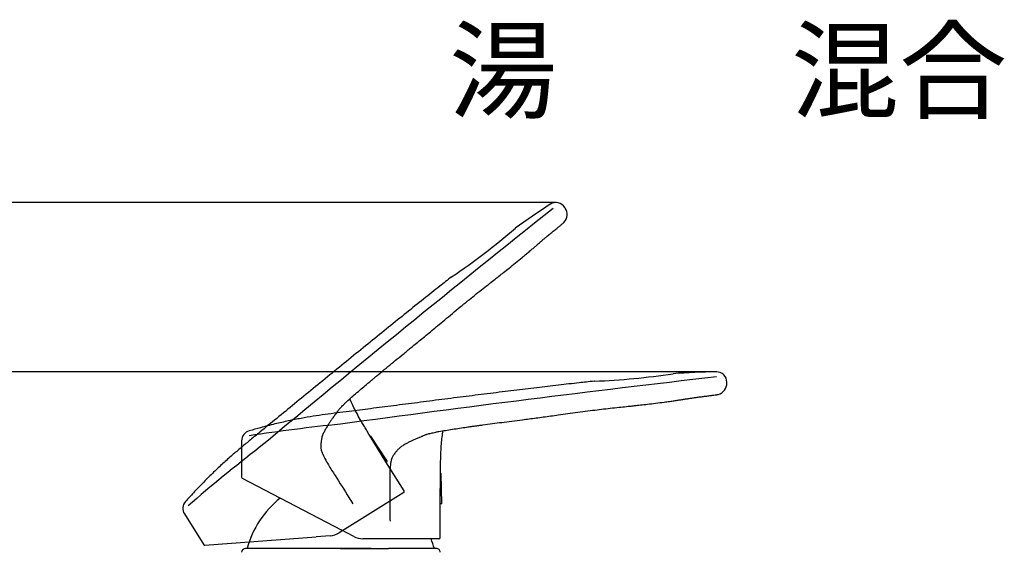
# Paper-space layout 'MFD' of a CAD drawing. Units: millimetres. Extents: x 33 to 1015, y 25 to 1455.
# Drawn here: x 239 to 550, y 968 to 1136 of the extents above; entities that cross this region are included whole.
import ezdxf
from ezdxf.enums import TextEntityAlignment as Align
from ezdxf.lldxf.tags import DXFTag

# ---------------------------------------------------------------- set-up
doc = ezdxf.new("R2010")
doc.units = ezdxf.units.MM
for name, color, linetype in [('Default', 7, 'Continuous'), ('Layer1', 7, 'Continuous'), ('Layer2', 7, 'Continuous'), ('Layer3', 7, 'Continuous')]:
    doc.layers.add(name, color=color, linetype=linetype)
doc.styles.add('SEACAD_Arial', font='arial.ttf')
tags = doc.linetypes.add('HIDDEN2', pattern=[4.7625, 3.175, -1.5875]).pattern_tags.tags
tags[6:7] = [DXFTag(74, 4), DXFTag(75, 0), DXFTag(340, '0'), DXFTag(46, 0.0), DXFTag(50, 0.0), DXFTag(44, 0.0), DXFTag(45, 0.0)]
tags[4:5] = [DXFTag(74, 4), DXFTag(75, 0), DXFTag(340, '0'), DXFTag(46, 0.0), DXFTag(50, 0.0), DXFTag(44, 0.0), DXFTag(45, 0.0)]
doc.dimstyles.new('TPI_1_4', dxfattribs={"dimtxt": 20, "dimasz": 20, "dimexe": 10, "dimexo": 0, "dimgap": 5, "dimtad": 0, "dimtih": 1, "dimtoh": 1, "dimdec": 0, "dimlfac": 4, "dimtxsty": 'SEACAD_Arial', "dimblk1": '_SE_FILLED', "dimblk2": '_SE_FILLED', "dimsah": 1, "dimcen": 10, "dimadec": 0, "dimazin": 0, "dimtfac": 0.7, "dimtdec": 3, "dimtofl": 0, "dimtmove": 0, "dimatfit": 3, "dimfxl": 1, "dimtolj": 1, "dimarcsym": 0})

# ---------------------------------------------------------------- blocks, each defined once
blk = doc.blocks.new('SG')
at = {"layer": 'Layer2', "color": 7, "linetype": 'HIDDEN2'}
for p, q in [((411.03, 1076.4), (410.89, 1076.62)), ((410.6, 1071.87), (410.61, 1071.88)), ((349.57, 1004.3), (349.46, 1004.29)), ((354.44, 996.25), (349.46, 1004.29)), ((349.57, 1004.3), (354.86, 996.3)), ((354.44, 996.25), (354.86, 996.3)), ((360.15, 987.03), (354.44, 996.25)), ((360.03, 986.51), (339.68, 973.8)), ((290.8, 979.74), (296.89, 969.99)), ((336.85, 972.86), (332.35, 972.52)), ((297.24, 969.82), (332.35, 972.52))]:
    blk.add_line(p, q, dxfattribs=at)
for centre, radius, start, end in [((3945.72, -3359.91), 5674.6, 128.57745, 129.78554), ((534.64, 878.15), 237.16, 122.7581, 126.0066), ((408.13, 1074.93), 3.22, 31.3506, 124.1909), ((407.85, 1074.42), 3.75, 317.5006, 32), ((247.99, 1241.9), 226.34, 304.1869, 310.5976), ((651.44, 566.31), 549.79, 127.8023, 130.8327), ((359.83, 986.83), 0.375, 302, 32.5126), ((293.51, 981.47), 3.21, 137.5244, 212.5672), ((336.37, 979.1), 6.25, 274.4, 302), ((297.21, 970.19), 0.375, 213.2583, 274.4421)]:
    blk.add_arc(centre, radius, start, end, dxfattribs=at)
for points, knots in [([(339.89, 1013.05), (340.02, 1013.21), (340.28, 1013.49), (340.76, 1014), (341.24, 1014.46), (341.67, 1014.89), (342.43, 1015.6), (343.64, 1016.66), (345.3, 1018.11), (347.02, 1019.58), (348.56, 1020.88), (349.81, 1021.94), (350.8, 1022.76), (351.74, 1023.55), (353.16, 1024.73), (355.05, 1026.29), (357.41, 1028.24), (359.87, 1030.26), (362.11, 1032.09), (364.11, 1033.73), (365.83, 1035.14), (367.59, 1036.59), (369.41, 1038.1), (371.4, 1039.76), (373.6, 1041.6), (376.01, 1043.61), (378.42, 1045.6), (380.73, 1047.48), (382.94, 1049.26), (385.07, 1050.95), (387.07, 1052.52), (388.74, 1053.82), (390.2, 1054.97), (391.66, 1056.13), (393.4, 1057.51), (395.37, 1059.1), (397.18, 1060.59), (398.7, 1061.85), (399.85, 1062.82), (400.83, 1063.65), (401.75, 1064.43), (402.64, 1065.21), (403.54, 1065.98), (404.4, 1066.72), (405.31, 1067.49), (406.27, 1068.29), (407.35, 1069.16), (408.35, 1069.98), (409.25, 1070.71), (409.87, 1071.24), (410.27, 1071.58), (410.53, 1071.8), (410.58, 1071.85), (410.61, 1071.88)], [0, 0, 0, 0, 0.005696, 0.012219, 0.019924, 0.024641, 0.029755, 0.049405, 0.07088, 0.092891, 0.113969, 0.128694, 0.139582, 0.150741, 0.16369, 0.192245, 0.220965, 0.251099, 0.283188, 0.303731, 0.324756, 0.34659, 0.369071, 0.392034, 0.420788, 0.451067, 0.481653, 0.509897, 0.536091, 0.562667, 0.587412, 0.608781, 0.623061, 0.640459, 0.662133, 0.686528, 0.712807, 0.730155, 0.745002, 0.758346, 0.770455, 0.783854, 0.798211, 0.812401, 0.826668, 0.846128, 0.866937, 0.892099, 0.914513, 0.939928, 0.959173, 0.978546, 1, 1, 1, 1]), ([(375.21, 1054.72), (373.82, 1053.62), (371.06, 1051.43), (366.18, 1047.54), (360.83, 1043.25), (355.2, 1038.7), (349.4, 1034), (343.46, 1029.16), (337.47, 1024.27), (331.51, 1019.39), (325.68, 1014.61), (320.07, 1010.02), (315.42, 1006.22), (311.68, 1003.17), (308.75, 1000.75), (305.85, 998.27), (302.93, 995.67), (299.93, 992.85), (296.83, 989.76), (293.81, 986.6), (292.06, 984.64), (291.16, 983.63)], [0, 0, 0, 0, 0.043869, 0.103241, 0.166079, 0.231811, 0.299866, 0.369645, 0.440223, 0.510471, 0.579255, 0.645443, 0.707903, 0.742788, 0.776978, 0.811288, 0.846542, 0.883577, 0.923243, 0.966399, 1, 1, 1, 1]), ([(349.46, 1004.29), (349.18, 1004.75), (348.66, 1005.59), (347.84, 1006.96), (347.06, 1008.28), (346.14, 1009.87), (345.13, 1011.7), (344.09, 1013.74), (343.43, 1015.2), (343.12, 1015.99), (343.06, 1016.15)], [0, 0, 0, 0, 0.112476, 0.235788, 0.348594, 0.453595, 0.643419, 0.813087, 0.96206, 1, 1, 1, 1]), ([(339.89, 1013.06), (339.82, 1012.97), (339.64, 1012.76), (339.41, 1012.48), (339.2, 1012.23), (338.94, 1011.91), (338.66, 1011.54), (338.42, 1011.17), (338.31, 1011.01), (338.26, 1010.93), (338.23, 1010.88), (338.1, 1010.7), (337.87, 1010.38), (337.55, 1009.92), (337.22, 1009.48), (336.82, 1008.93), (336.36, 1008.21), (335.82, 1007.33), (335.27, 1006.37), (334.83, 1005.55), (334.51, 1004.86), (334.31, 1004.31), (334.18, 1003.79), (334.04, 1003.11), (333.92, 1002.25), (333.85, 1001.37), (333.87, 1000.67), (333.97, 999.95), (334.34, 998.77), (335.15, 997.14), (336.53, 994.76), (339.12, 990.7), (341.71, 986.61), (343.59, 983.63), (344, 982.98)], [0, 0, 0, 0, 0.009579, 0.024661, 0.031952, 0.038814, 0.062033, 0.07193, 0.076604, 0.078888, 0.080019, 0.081692, 0.09843, 0.11516, 0.132054, 0.148102, 0.176963, 0.208289, 0.240771, 0.275209, 0.292344, 0.308602, 0.32635, 0.339208, 0.369048, 0.40117, 0.41596, 0.430017, 0.463216, 0.521526, 0.585034, 0.698694, 0.933852, 1, 1, 1, 1])]:
    blk.add_open_spline(points, degree=3, knots=knots, dxfattribs=at)
blk = doc.blocks.new('SE')
blk.add_blockref('SG', (0, 0))
blk = doc.blocks.new('SG1')
at = {"layer": 'Layer1', "color": 7, "linetype": 'Continuous'}
for p, q in [((462.05, 1021.12), (462.05, 1021.37)), ((459.29, 1017.5), (459.3, 1017.51)), ((308.87, 1002.86), (308.87, 991.36)), ((371.59, 983.13), (371.62, 992.59)), ((371.72, 992.55), (371.62, 992.59)), ((371.72, 992.55), (371.98, 982.96)), ((309.07, 991.03), (340.28, 974.72)), ((371.55, 972.29), (371.59, 983.13)), ((371.59, 983.13), (371.98, 982.96)), ((344.28, 972.62), (340.28, 974.72)), ((371.17, 971.91), (347.17, 971.91))]:
    blk.add_line(p, q, dxfattribs=at)
for centre, radius, start, end in [((1108.76, -4614.19), 5674.6, 96.57745, 97.78554), ((411.78, 1244.41), 222.86, 272.1839, 278.5911), ((461.83, 787.49), 237.16, 90.7581, 94.0512), ((458.81, 1021.41), 3.22, 359.3506, 92.1909), ((458.3, 1021.12), 3.75, 285.5006, 0), ((395.63, 461.14), 549.79, 95.8023, 98.8327), ((312.09, 1002.89), 3.21, 105.5244, 180.5672), ((309.24, 991.36), 0.375, 181.2583, 242.4421), ((347.17, 978.16), 6.25, 242.4, 270), ((371.17, 972.29), 0.375, 270, 0.5126)]:
    blk.add_arc(centre, radius, start, end, dxfattribs=at)
for points, knots in [([(420.27, 1021.72), (420.25, 1021.71), (420.22, 1021.71), (420.19, 1021.71), (418.43, 1021.51), (414.92, 1021.12), (408.73, 1020.41), (401.91, 1019.6), (394.73, 1018.73), (387.32, 1017.82), (379.72, 1016.87), (372.05, 1015.89), (364.41, 1014.91), (356.93, 1013.94), (349.74, 1013.02), (343.78, 1012.27), (338.99, 1011.66), (335.23, 1011.16), (331.46, 1010.6), (327.6, 1009.94), (323.56, 1009.14), (319.29, 1008.16), (315.06, 1007.08), (312.54, 1006.35), (311.24, 1005.97)], [0, 0, 0, 0, 0.000765, 0.000765, 0.000765, 0.044601, 0.103927, 0.166717, 0.232399, 0.300402, 0.370127, 0.440651, 0.510846, 0.579577, 0.645714, 0.708127, 0.742985, 0.777149, 0.811432, 0.846659, 0.883666, 0.923302, 0.966425, 1, 1, 1, 1]), ([(368.15, 1005.1), (368.35, 1005.16), (368.71, 1005.26), (369.4, 1005.43), (370.05, 1005.58), (370.64, 1005.71), (371.66, 1005.91), (373.25, 1006.16), (375.43, 1006.51), (377.66, 1006.85), (379.66, 1007.14), (381.28, 1007.37), (382.55, 1007.55), (383.76, 1007.71), (385.59, 1007.96), (388.03, 1008.29), (391.06, 1008.69), (394.22, 1009.09), (397.09, 1009.46), (399.65, 1009.79), (401.85, 1010.08), (404.12, 1010.38), (406.46, 1010.69), (409.03, 1011.05), (411.88, 1011.44), (414.98, 1011.87), (418.08, 1012.28), (421.03, 1012.66), (423.85, 1012.99), (426.55, 1013.29), (429.08, 1013.56), (431.18, 1013.78), (433.03, 1013.98), (434.89, 1014.19), (437.1, 1014.44), (439.6, 1014.74), (441.93, 1015.05), (443.89, 1015.31), (445.37, 1015.52), (446.65, 1015.71), (447.84, 1015.89), (449.01, 1016.07), (450.18, 1016.25), (451.31, 1016.42), (452.48, 1016.59), (453.72, 1016.76), (455.09, 1016.93), (456.38, 1017.09), (457.53, 1017.24), (458.33, 1017.35), (458.86, 1017.43), (459.19, 1017.48), (459.26, 1017.5), (459.31, 1017.51)], [0, 0, 0, 0, 0.005696, 0.012219, 0.019924, 0.024641, 0.029755, 0.049405, 0.07088, 0.092891, 0.113969, 0.128694, 0.139582, 0.150741, 0.16369, 0.192245, 0.220965, 0.251099, 0.283188, 0.303731, 0.324756, 0.34659, 0.369071, 0.392034, 0.420788, 0.451067, 0.481653, 0.509897, 0.536091, 0.562667, 0.587412, 0.608781, 0.623061, 0.640459, 0.662133, 0.686528, 0.712807, 0.730155, 0.745002, 0.758346, 0.770455, 0.783854, 0.798211, 0.812401, 0.826668, 0.846128, 0.866937, 0.892099, 0.914513, 0.939928, 0.959173, 0.978546, 1, 1, 1, 1]), ([(368.16, 1005.1), (368.05, 1005.07), (367.79, 1004.98), (367.44, 1004.87), (367.14, 1004.77), (366.74, 1004.63), (366.31, 1004.46), (365.91, 1004.28), (365.73, 1004.2), (365.65, 1004.16), (365.59, 1004.13), (365.39, 1004.04), (365.03, 1003.89), (364.51, 1003.68), (364, 1003.48), (363.37, 1003.23), (362.59, 1002.86), (361.67, 1002.4), (360.7, 1001.87), (359.89, 1001.41), (359.25, 1001), (358.79, 1000.64), (358.4, 1000.27), (357.92, 999.76), (357.37, 999.1), (356.84, 998.39), (356.48, 997.78), (356.2, 997.12), (355.88, 995.92), (355.7, 994.11), (355.62, 991.36), (355.65, 986.55), (355.69, 981.7), (355.7, 978.18), (355.71, 977.41)], [0, 0, 0, 0, 0.009579, 0.024661, 0.031952, 0.038814, 0.062033, 0.07193, 0.076604, 0.078888, 0.080019, 0.081692, 0.09843, 0.11516, 0.132054, 0.148102, 0.176963, 0.208289, 0.240771, 0.275209, 0.292344, 0.308602, 0.32635, 0.339208, 0.369048, 0.40117, 0.41596, 0.430017, 0.463216, 0.521526, 0.585034, 0.698694, 0.933852, 1, 1, 1, 1]), ([(371.62, 992.59), (371.63, 993.13), (371.64, 994.12), (371.67, 995.72), (371.71, 997.25), (371.77, 999.08), (371.88, 1001.17), (372.08, 1003.45), (372.3, 1005.04), (372.45, 1005.87), (372.49, 1006.04)], [0, 0, 0, 0, 0.112476, 0.235788, 0.348594, 0.453595, 0.643419, 0.813087, 0.96206, 1, 1, 1, 1])]:
    blk.add_open_spline(points, degree=3, knots=knots, dxfattribs=at)
blk = doc.blocks.new('SE1')
blk.add_blockref('SG1', (0, 0))
blk = doc.blocks.new('DMBLK25')
at = {"layer": 'Layer3', "linetype": 'Continuous'}
for points in [[(109.01, 1004.63), (115.68, 1004.63), (112.35, 1024.63)], [(109.01, 846.36), (112.35, 826.36), (115.68, 846.36)]]:
    blk.add_hatch(color=7, dxfattribs=at).paths.add_polyline_path(points)
at = {"layer": 'Layer3', "color": 7, "linetype": 'Continuous'}
for p, q in [((398.97, 1024.63), (102.35, 1024.63)), ((112.35, 942.49), (112.35, 1024.63)), ((112.35, 826.36), (112.35, 908.49)), ((268.9, 826.36), (102.35, 826.36))]:
    blk.add_line(p, q, dxfattribs=at)
at = {"layer": 'Layer3', "color": 7, "linetype": 'Continuous', "style": 'SEACAD_Arial'}
blk.add_text('159', height=20, dxfattribs=at).set_placement((88.87, 935.49), align=Align.TOP_LEFT)
blk = doc.blocks.new('_SE_FILLED')
at = {"color": 0}
blk.add_line((0, 0), (-1, 0), dxfattribs=at)
blk.add_solid([(0, 0), (-1, -0.1665), (-1, 0.1665), (0, 0)], dxfattribs=at)
blk = doc.blocks.new('DMBLK26')
at = {"layer": 'Layer3', "linetype": 'Continuous'}
for points in [[(62.81, 1058.15), (69.48, 1058.15), (66.14, 1078.15)], [(62.81, 846.36), (66.14, 826.36), (69.48, 846.36)]]:
    blk.add_hatch(color=7, dxfattribs=at).paths.add_polyline_path(points)
at = {"layer": 'Layer3', "color": 7, "linetype": 'Continuous'}
for p, q in [((359.93, 1078.15), (56.14, 1078.15)), ((66.14, 969.26), (66.14, 1078.15)), ((66.14, 826.36), (66.14, 935.26)), ((268.9, 826.36), (56.14, 826.36))]:
    blk.add_line(p, q, dxfattribs=at)
at = {"layer": 'Layer3', "color": 7, "linetype": 'Continuous', "style": 'SEACAD_Arial'}
blk.add_text('201', height=20, dxfattribs=at).set_placement((42.67, 962.26), align=Align.TOP_LEFT)

psp = doc.layouts.new('MFD')

# ---------------------------------------------------------------- linework, layer by layer
at = {"layer": 'Layer1', "color": 7, "linetype": 'Continuous'}
for p, q in [((340.0981, 968.8537), (310.1265, 968.8537)), ((349.7655, 968.8537), (310.5901, 968.8537)), ((340.1161, 968.8537), (349.912, 968.8537)), ((349.912, 968.8537), (355.2293, 968.8537)), ((370.3193, 968.8537), (355.2293, 968.8537))]:
    psp.add_line(p, q, dxfattribs=at)
for centre, radius, start, end in [((340.1456, 960.7881), 30.625, 128.507281, 164.857268), ((340.1456, 960.7881), 30.625, 15.142732, 21.364464), ((310.1265, 967.6037), 1.25, 90, 179.981379), ((370.3193, 967.6037), 1.25, 359.981092, 90)]:
    psp.add_arc(centre, radius, start, end, dxfattribs=at)
at = {"layer": 'Layer3', "color": 7, "linetype": 'Continuous'}
for p, q in [((408.1273, 1078.1519), (359.9315, 1078.1519)), ((458.9044, 1024.6302), (398.968, 1024.6302))]:
    psp.add_line(p, q, dxfattribs=at)

# ---------------------------------------------------------------- block references
for name in ['SE', 'SE1']:
    psp.add_blockref(name, (0, 0))

# ---------------------------------------------------------------- texts
at = {"layer": 'Default', "char_height": 25, "width": 84, "attachment_point": 5}
for s, insert in [('{\\fSolid Edge ANSI|b0||i0||c0|p34;\\C7;\\H25.;\\W1.;湯}', (391.4009, 1119.8579)), ('{\\fSolid Edge ANSI|b0||i0||c0|p34;\\C7;\\H25.;\\W1.;混合}', (516.4009, 1119.8579))]:
    psp.add_mtext(s, dxfattribs=dict(at, insert=insert))

# ---------------------------------------------------------------- dimensions: what is measured, and where the dimension line sits
at = {"layer": 'Layer3', "color": 7, "linetype": 'Continuous'}
for base, p2, picture, middle in [((66.145, 1078.1519), (359.9315, 1078.1519), 'DMBLK26', (66.145, 952.2558)), ((112.346, 1024.6302), (398.968, 1024.6302), 'DMBLK25', (112.346, 925.4949))]:
    dim = psp.add_linear_dim(base=base, p1=(268.9017, 826.3597), p2=p2, angle=90, text='\\A1;<>', dimstyle='TPI_1_4', dxfattribs=at)
    dim.commit()
    dim.dimension.update_dxf_attribs({"geometry": picture, "text_midpoint": middle, "dimtype": 160})

doc.saveas('drawing.dxf')
